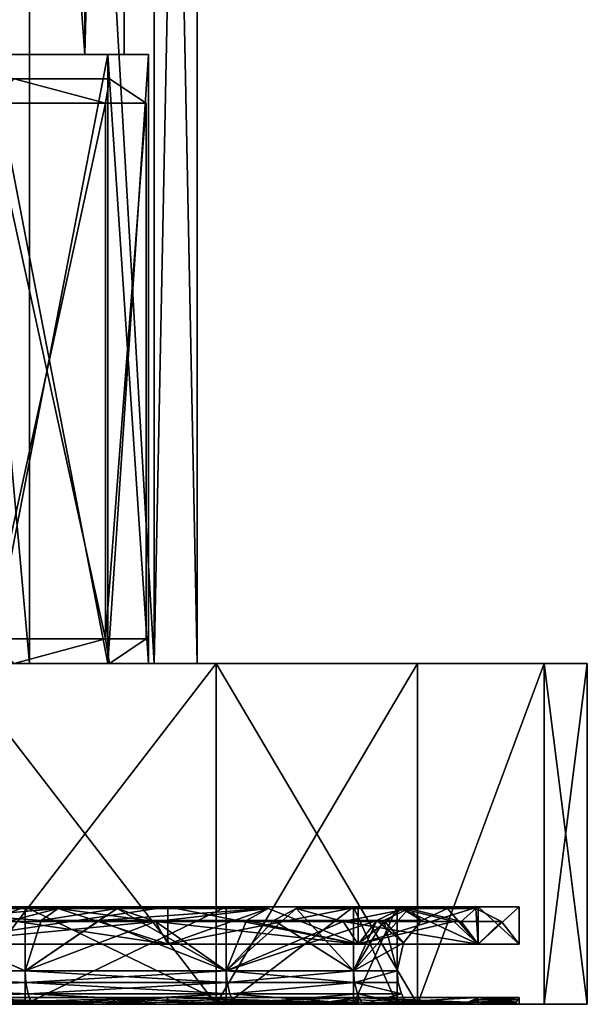
# Model space of a CAD drawing. Extents: x -176 to 226, y -7 to 215.
# Drawn here: x -136 to -124, y -7 to 13 of the extents above; entities that cross this region are included whole.
import ezdxf

# ---------------------------------------------------------------- set-up
doc = ezdxf.new("R2010")
doc.units = 0
doc.header["$MEASUREMENT"] = 0

msp = doc.modelspace()

# ---------------------------------------------------------------- linework, layer by layer
for points in [[(-135.438004, 44.299999, 10.5801), (-139.419998, 0, 14.5623), (-135.438004, 0, 10.5801)], [(-135.438004, 44.299999, 10.5801), (-139.419998, 44.299999, 14.5623), (-139.419998, 0, 14.5623)], [(-139.419998, 44.299999, -14.5623), (-135.438004, 0, -10.5801), (-139.419998, 0, -14.5623)], [(-139.419998, 44.299999, -14.5623), (-135.438004, 44.299999, -10.5801), (-135.438004, 0, -10.5801)], [(-136.651001, 12.5, 9.6985), (-136.651001, 44.299999, 9.6985), (-134.307999, 12.5, 5.0988)], [(-136.651001, 44.299999, 9.6985), (-134.307999, 44.299999, 5.0988), (-134.307999, 12.5, 5.0988)], [(-134.307999, 12.5, -5.0988), (-134.307999, 44.299999, -5.0988), (-136.651001, 12.5, -9.6985)], [(-134.307999, 44.299999, -5.0988), (-136.651001, 44.299999, -9.6985), (-136.651001, 12.5, -9.6985)], [(-135.438004, 44.299999, 10.5801), (-135.438004, 0, 10.5801), (-132.880997, 0, 5.5623)], [(-132.880997, 44.299999, 5.5623), (-135.438004, 44.299999, 10.5801), (-132.880997, 0, 5.5623)], [(-135.438004, 44.299999, -10.5801), (-132.880997, 0, -5.5623), (-135.438004, 0, -10.5801)], [(-135.438004, 44.299999, -10.5801), (-132.880997, 44.299999, -5.5623), (-132.880997, 0, -5.5623)], [(-134.307999, 12.5, 5.0988), (-133.5, 44.299999), (-133.5, 12.5)], [(-133.5, 12.5), (-133.5, 44.299999), (-134.307999, 12.5, -5.0988)], [(-134.307999, 44.299999, 5.0988), (-133.5, 44.299999), (-134.307999, 12.5, 5.0988)], [(-133.5, 44.299999), (-134.307999, 44.299999, -5.0988), (-134.307999, 12.5, -5.0988)], [(-132, 44.299999), (-132.880997, 0, 5.5623), (-132, 0)], [(-132, 44.299999), (-132.880997, 44.299999, 5.5623), (-132.880997, 0, 5.5623)], [(-132.880997, 44.299999, -5.5623), (-132, 0), (-132.880997, 0, -5.5623)], [(-132.880997, 44.299999, -5.5623), (-132, 44.299999), (-132, 0)], [(-136.651001, 12.5, 9.6985), (-134.307999, 12.5, 5.0988), (-136.246994, 12.5, 9.9923)], [(-136.651001, 12.5, -9.6985), (-136.246994, 12.5, -9.9923), (-134.307999, 12.5, -5.0988)], [(-133.832001, 0, -5.2533), (-136.246994, 12.5, -9.9923), (-136.246994, 0, -9.9923)], [(-133.832001, 12.5, -5.2533), (-136.246994, 12.5, -9.9923), (-133.832001, 0, -5.2533)], [(-136.246994, 0, 9.9923), (-133.832001, 12.5, 5.2533), (-133.832001, 0, 5.2533)], [(-136.246994, 12.5, 9.9923), (-133.832001, 12.5, 5.2533), (-136.246994, 0, 9.9923)], [(-134.307999, 12.5, 5.0988), (-133.832001, 12.5, 5.2533), (-136.246994, 12.5, 9.9923)], [(-134.307999, 12.5, -5.0988), (-136.246994, 12.5, -9.9923), (-133.832001, 12.5, -5.2533)], [(-134.307999, 12.5, 5.0988), (-133.5, 12.5), (-133.832001, 12.5, 5.2533)], [(-133.5, 12.5), (-134.307999, 12.5, -5.0988), (-133, 12.5)], [(-134.307999, 12.5, -5.0988), (-133.832001, 12.5, -5.2533), (-133, 12.5)], [(-133, 0), (-133.832001, 12.5, -5.2533), (-133.832001, 0, -5.2533)], [(-133, 12.5), (-133.832001, 12.5, -5.2533), (-133, 0)], [(-133.832001, 0, 5.2533), (-133, 12.5), (-133, 0)], [(-133.832001, 12.5, 5.2533), (-133, 12.5), (-133.832001, 0, 5.2533)], [(-133.5, 12.5), (-133, 12.5), (-133.832001, 12.5, 5.2533)], [(-138.682999, 12, 4.6879), (-133.800003, 12, 2.8565), (-137.75, 12)], [(-135.753998, 12, 8.225), (-133.800003, 12, 2.8565), (-138.682999, 12, 4.6879)], [(-137.75, 12), (-133.800003, 12, -2.8565), (-138.682999, 12, -4.6879)], [(-133.800003, 12, -2.8565), (-135.753998, 12, -8.225), (-138.682999, 12, -4.6879)], [(-133.800003, 12, 2.8565), (-133.800003, 12, -2.8565), (-137.75, 12)], [(-133.880005, 11.5, -5.2378), (-136.287003, 11.5, -9.963), (-135.753998, 12, -8.225)], [(-136.287003, 11.5, 9.963), (-133.880005, 11.5, 5.2378), (-135.753998, 12, 8.225)], [(-133.800003, 12, -2.8565), (-133.880005, 11.5, -5.2378), (-135.753998, 12, -8.225)], [(-135.753998, 12, 8.225), (-133.880005, 11.5, 5.2378), (-133.800003, 12, 2.8565)], [(-133.050003, 11.5), (-133.880005, 11.5, -5.2378), (-133.800003, 12, -2.8565)], [(-133.880005, 11.5, 5.2378), (-133.050003, 11.5), (-133.800003, 12, 2.8565)], [(-133.800003, 12, 2.8565), (-133.050003, 11.5), (-133.800003, 12, -2.8565)], [(-133.880005, 0.5, -5.2378), (-136.287003, 11.5, -9.963), (-133.880005, 11.5, -5.2378)], [(-133.880005, 0.5, -5.2378), (-136.287003, 0.5, -9.963), (-136.287003, 11.5, -9.963)], [(-136.287003, 0.5, 9.963), (-133.880005, 11.5, 5.2378), (-136.287003, 11.5, 9.963)], [(-136.287003, 0.5, 9.963), (-133.880005, 0.5, 5.2378), (-133.880005, 11.5, 5.2378)], [(-133.880005, 0.5, -5.2378), (-133.880005, 11.5, -5.2378), (-133.050003, 11.5)], [(-133.050003, 0.5), (-133.880005, 0.5, -5.2378), (-133.050003, 11.5)], [(-133.880005, 0.5, 5.2378), (-133.050003, 11.5), (-133.880005, 11.5, 5.2378)], [(-133.880005, 0.5, 5.2378), (-133.050003, 0.5), (-133.050003, 11.5)], [(-133.880005, 0.5, 5.2378), (-136.287003, 0.5, 9.963), (-135.753998, 0, 8.225)], [(-136.287003, 0.5, -9.963), (-133.880005, 0.5, -5.2378), (-135.753998, 0, -8.225)], [(-133.800003, 0, 2.8565), (-133.880005, 0.5, 5.2378), (-135.753998, 0, 8.225)], [(-135.753998, 0, -8.225), (-133.880005, 0.5, -5.2378), (-133.800003, 0, -2.8565)], [(-133.050003, 0.5), (-133.880005, 0.5, 5.2378), (-133.800003, 0, 2.8565)], [(-133.880005, 0.5, -5.2378), (-133.050003, 0.5), (-133.800003, 0, -2.8565)], [(-133.800003, 0, -2.8565), (-133.050003, 0.5), (-133.800003, 0, 2.8565)], [(-137, 0, 22.516701), (-131.615005, 0, 18.3848), (-139.419998, 0, 14.5623)], [(-131.615005, 0, 18.3848), (-135.438004, 0, 10.5801), (-139.419998, 0, 14.5623)], [(-139.419998, 0, -14.5623), (-131.615005, 0, -18.3848), (-137, 0, -22.516701)], [(-135.438004, 0, -10.5801), (-131.615005, 0, -18.3848), (-139.419998, 0, -14.5623)], [(-131.615005, -7, -18.3848), (-137, 0, -22.516701), (-131.615005, 0, -18.3848)], [(-131.615005, -7, -18.3848), (-137, -7, -22.516701), (-137, 0, -22.516701)], [(-137, -7, 22.516701), (-131.615005, 0, 18.3848), (-137, 0, 22.516701)], [(-137, -7, 22.516701), (-131.615005, -7, 18.3848), (-131.615005, 0, 18.3848)], [(-136.246994, 0, 9.9923), (-133.832001, 0, 5.2533), (-135.753998, 0, 8.225)], [(-133.832001, 0, -5.2533), (-136.246994, 0, -9.9923), (-135.753998, 0, -8.225)], [(-133.832001, 0, 5.2533), (-133.800003, 0, 2.8565), (-135.753998, 0, 8.225)], [(-133.832001, 0, -5.2533), (-135.753998, 0, -8.225), (-133.800003, 0, -2.8565)], [(-131.615005, 0, 18.3848), (-127.483002, 0, 13), (-135.438004, 0, 10.5801)], [(-127.483002, 0, 13), (-132.880997, 0, 5.5623), (-135.438004, 0, 10.5801)], [(-132.880997, 0, -5.5623), (-127.483002, 0, -13), (-135.438004, 0, -10.5801)], [(-127.483002, 0, -13), (-131.615005, 0, -18.3848), (-135.438004, 0, -10.5801)], [(-133.832001, 0, 5.2533), (-133, 0), (-133.800003, 0, 2.8565)], [(-133, 0), (-133.832001, 0, -5.2533), (-133.800003, 0, -2.8565)], [(-133, 0), (-133.800003, 0, -2.8565), (-133.800003, 0, 2.8565)], [(-132.880997, 0, 5.5623), (-124.886002, 0, 6.7293), (-132, 0)], [(-127.483002, 0, 13), (-124.886002, 0, 6.7293), (-132.880997, 0, 5.5623)], [(-132, 0), (-124.886002, 0, -6.7293), (-132.880997, 0, -5.5623)], [(-124.886002, 0, -6.7293), (-127.483002, 0, -13), (-132.880997, 0, -5.5623)], [(-124.886002, 0, 6.7293), (-124, 0), (-132, 0)], [(-124, 0), (-124.886002, 0, -6.7293), (-132, 0)], [(-127.483002, -7, -13), (-131.615005, 0, -18.3848), (-127.483002, 0, -13)], [(-127.483002, -7, -13), (-131.615005, -7, -18.3848), (-131.615005, 0, -18.3848)], [(-131.615005, -7, 18.3848), (-127.483002, 0, 13), (-131.615005, 0, 18.3848)], [(-131.615005, -7, 18.3848), (-127.483002, -7, 13), (-127.483002, 0, 13)], [(-127.483002, -7, -13), (-127.483002, 0, -13), (-124.886002, 0, -6.7293)], [(-124.886002, -7, -6.7293), (-127.483002, -7, -13), (-124.886002, 0, -6.7293)], [(-127.483002, -7, 13), (-124.886002, 0, 6.7293), (-127.483002, 0, 13)], [(-127.483002, -7, 13), (-124.886002, -7, 6.7293), (-124.886002, 0, 6.7293)], [(-124, -7), (-124.886002, 0, -6.7293), (-124, 0)], [(-124, -7), (-124.886002, -7, -6.7293), (-124.886002, 0, -6.7293)], [(-124.886002, -7, 6.7293), (-124, 0), (-124.886002, 0, 6.7293)], [(-124.886002, -7, 6.7293), (-124, -7), (-124, 0)], [(-135.528, -5, 16.702101), (-137.699997, -5, 21.304199), (-140.819, -5, 20.1029)], [(-137.699997, -5, -21.304199), (-135.528, -5, -16.702101), (-140.819, -5, -20.1029)], [(-135.528, -7, -16.702101), (-140.819, -5, -20.1029), (-135.528, -5, -16.702101)], [(-135.528, -7, -16.702101), (-140.819, -7, -20.1029), (-140.819, -5, -20.1029)], [(-140.819, -7, 20.1029), (-135.528, -5, 16.702101), (-140.819, -5, 20.1029)], [(-140.819, -7, 20.1029), (-135.528, -7, 16.702101), (-135.528, -5, 16.702101)], [(-138.434998, -5.0304, 20.030899), (-135.528, -6.31, 16.702101), (-140.819, -6.31, 20.1029)], [(-138.434998, -5.0304, -20.030899), (-140.819, -6.31, -20.1029), (-135.528, -6.31, -16.702101)], [(-137.878998, -5.2978, 20.993799), (-135.528, -6.31, 16.702101), (-138.434998, -5.0304, 20.030899)], [(-135.201004, -5.2811, -17.0793), (-138.434998, -5.0304, -20.030899), (-135.528, -6.31, -16.702101)], [(-134.852997, -5.0304, -17.4802), (-137.878998, -5.2978, -20.993799), (-138.434998, -5.0304, -20.030899)], [(-134.852997, -5.0304, -17.4802), (-138.434998, -5.0304, -20.030899), (-135.201004, -5.2811, -17.0793)], [(-134.852997, -5.0304, -17.4802), (-137.699997, -5.7623, -21.304199), (-137.878998, -5.2978, -20.993799)], [(-137.699997, -5, -21.304199), (-132.604996, -5.7623, -17.3948), (-132.604996, -5, -17.3948)], [(-137.699997, -5.7623, -21.304199), (-132.604996, -5.7623, -17.3948), (-137.699997, -5, -21.304199)], [(-132.604996, -5, 17.3948), (-137.699997, -5.7623, 21.304199), (-137.699997, -5, 21.304199)], [(-132.604996, -5.7623, 17.3948), (-137.699997, -5.7623, 21.304199), (-132.604996, -5, 17.3948)], [(-132.604996, -5, 17.3948), (-137.699997, -5, 21.304199), (-135.528, -5, 16.702101)], [(-132.604996, -5, -17.3948), (-135.528, -5, -16.702101), (-137.699997, -5, -21.304199)], [(-134.852997, -5.0304, -17.4802), (-132.604996, -5.7623, -17.3948), (-137.699997, -5.7623, -21.304199)], [(-131.408005, -5, 11.9482), (-132.604996, -5, 17.3948), (-135.528, -5, 16.702101)], [(-132.604996, -5, -17.3948), (-131.408005, -5, -11.9482), (-135.528, -5, -16.702101)], [(-131.408005, -7, -11.9482), (-135.528, -5, -16.702101), (-131.408005, -5, -11.9482)], [(-131.408005, -7, -11.9482), (-135.528, -7, -16.702101), (-135.528, -5, -16.702101)], [(-135.528, -7, 16.702101), (-131.408005, -5, 11.9482), (-135.528, -5, 16.702101)], [(-135.528, -7, 16.702101), (-131.408005, -7, 11.9482), (-131.408005, -5, 11.9482)], [(-133.645004, -5.0304, 16.355101), (-134.020004, -5.2811, 15.98), (-135.528, -6.31, 16.702101)], [(-132.858994, -5.2978, 17.141399), (-133.645004, -5.0304, 16.355101), (-135.528, -6.31, 16.702101)], [(-133.645004, -5.0304, -16.355101), (-134.852997, -5.0304, -17.4802), (-135.201004, -5.2811, -17.0793)], [(-133.645004, -5.0304, -16.355101), (-135.201004, -5.2811, -17.0793), (-134.020004, -5.2811, -15.98)], [(-132.858994, -5.2978, -17.141399), (-132.604996, -5.7623, -17.3948), (-134.852997, -5.0304, -17.4802)], [(-132.858994, -5.2978, -17.141399), (-134.852997, -5.0304, -17.4802), (-133.645004, -5.0304, -16.355101)], [(-133.645004, -5.0304, 16.355101), (-131.408005, -6.31, 11.9482), (-134.020004, -5.2811, 15.98)], [(-130.542007, -5.0304, -12.5048), (-134.020004, -5.2811, -15.98), (-130.988007, -5.2811, -12.218)], [(-130.542007, -5.0304, -12.5048), (-133.645004, -5.0304, -16.355101), (-134.020004, -5.2811, -15.98)], [(-132.858994, -5.2978, 17.141399), (-131.408005, -6.31, 11.9482), (-133.645004, -5.0304, 16.355101)], [(-130.542007, -5.0304, -12.5048), (-132.858994, -5.2978, -17.141399), (-133.645004, -5.0304, -16.355101)], [(-130.542007, -5.0304, -12.5048), (-132.604996, -5.7623, -17.3948), (-132.858994, -5.2978, -17.141399)], [(-132.604996, -5, -17.3948), (-128.695999, -5.7623, -12.3), (-128.695999, -5, -12.3)], [(-132.604996, -5.7623, -17.3948), (-128.695999, -5.7623, -12.3), (-132.604996, -5, -17.3948)], [(-128.695999, -5, 12.3), (-132.604996, -5.7623, 17.3948), (-132.604996, -5, 17.3948)], [(-128.695999, -5.7623, 12.3), (-132.604996, -5.7623, 17.3948), (-128.695999, -5, 12.3)], [(-128.695999, -5, 12.3), (-132.604996, -5, 17.3948), (-131.408005, -5, 11.9482)], [(-132.604996, -5, -17.3948), (-128.695999, -5, -12.3), (-131.408005, -5, -11.9482)], [(-130.542007, -5.0304, -12.5048), (-128.695999, -5.7623, -12.3), (-132.604996, -5.7623, -17.3948)], [(-128.794998, -5, 6.2263), (-128.695999, -5, 12.3), (-131.408005, -5, 11.9482)], [(-128.695999, -5, -12.3), (-128.794998, -5, -6.2263), (-131.408005, -5, -11.9482)], [(-131.408005, -7, -11.9482), (-131.408005, -5, -11.9482), (-128.794998, -5, -6.2263)], [(-128.794998, -7, -6.2263), (-131.408005, -7, -11.9482), (-128.794998, -5, -6.2263)], [(-131.408005, -7, 11.9482), (-128.794998, -5, 6.2263), (-131.408005, -5, 11.9482)], [(-131.408005, -7, 11.9482), (-128.794998, -7, 6.2263), (-128.794998, -5, 6.2263)], [(-129.968994, -5.0304, 11.5648), (-130.429001, -5.2811, 11.2996), (-131.408005, -6.31, 11.9482)], [(-129.005997, -5.2978, 12.1208), (-129.968994, -5.0304, 11.5648), (-131.408005, -6.31, 11.9482)], [(-130.542007, -5.0304, -12.5048), (-130.988007, -5.2811, -12.218), (-128.695999, -5.7623, -12.3)], [(-129.968994, -5.0304, 11.5648), (-128.794998, -6.31, 6.2263), (-130.429001, -5.2811, 11.2996)], [(-129.968994, -5.0304, 11.5648), (-127.658997, -5.0304, 5.9864), (-128.794998, -6.31, 6.2263)], [(-129.005997, -5.2978, 12.1208), (-127.658997, -5.0304, 5.9864), (-129.968994, -5.0304, 11.5648)], [(-129.005997, -5.2978, 12.1208), (-126.584, -5.2978, 6.2742), (-127.658997, -5.0304, 5.9864)], [(-126.237999, -5, 6.3669), (-128.695999, -5, 12.3), (-128.794998, -5, 6.2263)], [(-127.900002, -5), (-126.237999, -5, 6.3669), (-128.794998, -5, 6.2263)], [(-126.237999, -5, -6.3669), (-127.900002, -5), (-128.794998, -5, -6.2263)], [(-128.695999, -5, -12.3), (-126.237999, -5, -6.3669), (-128.794998, -5, -6.2263)], [(-127.900002, -7), (-128.794998, -5, -6.2263), (-127.900002, -5)], [(-127.900002, -7), (-128.794998, -7, -6.2263), (-128.794998, -5, -6.2263)], [(-128.794998, -7, 6.2263), (-127.900002, -5), (-128.794998, -5, 6.2263)], [(-128.794998, -7, 6.2263), (-127.900002, -7), (-127.900002, -5)], [(-127.658997, -5.0304, 5.9864), (-128.171005, -5.2811, 5.8491), (-128.794998, -6.31, 6.2263)], [(-128.695999, -5, -12.3), (-128.695999, -5.7623, -12.3), (-126.237999, -5, -6.3669)], [(-128.695999, -5.7623, -12.3), (-126.237999, -5.7623, -6.3669), (-126.237999, -5, -6.3669)], [(-126.237999, -5, 6.3669), (-128.695999, -5.7623, 12.3), (-128.695999, -5, 12.3)], [(-126.237999, -5.7623, 6.3669), (-128.695999, -5.7623, 12.3), (-126.237999, -5, 6.3669)], [(-127.806999, -5.0304, -6.5164), (-128.695999, -5.7623, -12.3), (-128.315994, -5.2811, -6.3669)], [(-126.739998, -5.2978, -6.8296), (-128.695999, -5.7623, -12.3), (-127.806999, -5.0304, -6.5164)], [(-127.806999, -5.0304, -6.5164), (-128.315994, -5.2811, -6.3669), (-127.401001, -5.2811)], [(-127.658997, -5.0304, 5.9864), (-127.401001, -5.2811), (-128.171005, -5.2811, 5.8491)], [(-125.400002, -5), (-126.237999, -5, 6.3669), (-127.900002, -5)], [(-126.237999, -5, -6.3669), (-125.400002, -5), (-127.900002, -5)], [(-127.806999, -5.0304, -6.5164), (-126.870003, -5.0304), (-126.237999, -5.7623, -6.3669)], [(-127.806999, -5.0304, -6.5164), (-127.401001, -5.2811), (-126.870003, -5.0304)], [(-126.739998, -5.2978, -6.8296), (-127.806999, -5.0304, -6.5164), (-126.237999, -5.7623, -6.3669)], [(-127.658997, -5.0304, 5.9864), (-126.870003, -5.0304), (-127.401001, -5.2811)], [(-127.658997, -5.0304, 5.9864), (-126.283997, -5.0363), (-126.870003, -5.0304)], [(-126.584, -5.2978, 6.2742), (-126.283997, -5.0363), (-127.658997, -5.0304, 5.9864)], [(-126.283997, -5.0363), (-126.237999, -5.7623, -6.3669), (-126.870003, -5.0304)], [(-126.584, -5.2978, 6.2742), (-125.758003, -5.2978), (-126.283997, -5.0363)], [(-125.758003, -5.2978), (-126.237999, -5.7623, -6.3669), (-126.283997, -5.0363)], [(-126.237999, -5, -6.3669), (-125.400002, -5.7623), (-125.400002, -5)], [(-126.237999, -5.7623, -6.3669), (-125.400002, -5.7623), (-126.237999, -5, -6.3669)], [(-125.400002, -5.7623), (-126.237999, -5.7623, 6.3669), (-125.400002, -5)], [(-125.400002, -5), (-126.237999, -5.7623, 6.3669), (-126.237999, -5, 6.3669)], [(-137.878998, -5.2978, 20.993799), (-132.858994, -5.2978, 17.141399), (-135.528, -6.31, 16.702101)], [(-137.878998, -5.2978, 20.993799), (-137.699997, -5.7623, 21.304199), (-132.858994, -5.2978, 17.141399)], [(-132.858994, -5.2978, 17.141399), (-137.699997, -5.7623, 21.304199), (-132.604996, -5.7623, 17.3948)], [(-134.020004, -5.2811, 15.98), (-131.408005, -6.31, 11.9482), (-135.528, -6.31, 16.702101)], [(-134.020004, -5.2811, -15.98), (-135.528, -6.31, -16.702101), (-131.408005, -6.31, -11.9482)], [(-134.020004, -5.2811, -15.98), (-135.201004, -5.2811, -17.0793), (-135.528, -6.31, -16.702101)], [(-130.988007, -5.2811, -12.218), (-134.020004, -5.2811, -15.98), (-131.408005, -6.31, -11.9482)], [(-132.858994, -5.2978, 17.141399), (-128.695999, -5.7623, 12.3), (-129.005997, -5.2978, 12.1208)], [(-132.858994, -5.2978, 17.141399), (-132.604996, -5.7623, 17.3948), (-128.695999, -5.7623, 12.3)], [(-132.858994, -5.2978, 17.141399), (-129.005997, -5.2978, 12.1208), (-131.408005, -6.31, 11.9482)], [(-130.429001, -5.2811, 11.2996), (-128.794998, -6.31, 6.2263), (-131.408005, -6.31, 11.9482)], [(-128.315994, -5.2811, -6.3669), (-131.408005, -6.31, -11.9482), (-128.794998, -6.31, -6.2263)], [(-128.315994, -5.2811, -6.3669), (-130.988007, -5.2811, -12.218), (-131.408005, -6.31, -11.9482)], [(-128.315994, -5.2811, -6.3669), (-128.695999, -5.7623, -12.3), (-130.988007, -5.2811, -12.218)], [(-129.005997, -5.2978, 12.1208), (-128.695999, -5.7623, 12.3), (-126.237999, -5.7623, 6.3669)], [(-129.005997, -5.2978, 12.1208), (-126.237999, -5.7623, 6.3669), (-126.584, -5.2978, 6.2742)], [(-128.171005, -5.2811, 5.8491), (-127.900002, -6.31), (-128.794998, -6.31, 6.2263)], [(-128.315994, -5.2811, -6.3669), (-128.794998, -6.31, -6.2263), (-127.768997, -5.7382)], [(-126.739998, -5.2978, -6.8296), (-126.237999, -5.7623, -6.3669), (-128.695999, -5.7623, -12.3)], [(-128.315994, -5.2811, -6.3669), (-127.768997, -5.7382), (-127.401001, -5.2811)], [(-128.171005, -5.2811, 5.8491), (-127.768997, -5.7382), (-127.900002, -6.31)], [(-128.171005, -5.2811, 5.8491), (-127.401001, -5.2811), (-127.768997, -5.7382)], [(-126.584, -5.2978, 6.2742), (-126.237999, -5.7623, 6.3669), (-125.758003, -5.2978)], [(-126.237999, -5.7623, 6.3669), (-125.400002, -5.7623), (-125.758003, -5.2978)], [(-125.400002, -5.7623), (-126.237999, -5.7623, -6.3669), (-125.758003, -5.2978)], [(-127.768997, -5.7382), (-128.794998, -6.31, -6.2263), (-127.900002, -6.31)], [(-135.513, -6.5509, -16.718901), (-135.528, -6.31, -16.702101), (-140.819, -6.31, -20.1029)], [(-135.513, -6.5509, -16.718901), (-140.819, -6.31, -20.1029), (-140.809998, -6.5509, -20.123199)], [(-135.513, -6.5509, 16.718901), (-140.819, -6.31, 20.1029), (-135.528, -6.31, 16.702101)], [(-140.809998, -6.5509, 20.123199), (-140.819, -6.31, 20.1029), (-135.513, -6.5509, 16.718901)], [(-131.389008, -6.5509, -11.9602), (-131.408005, -6.31, -11.9482), (-135.528, -6.31, -16.702101)], [(-131.389008, -6.5509, -11.9602), (-135.528, -6.31, -16.702101), (-135.513, -6.5509, -16.718901)], [(-135.513, -6.5509, 16.718901), (-135.528, -6.31, 16.702101), (-131.408005, -6.31, 11.9482)], [(-135.513, -6.5509, 16.718901), (-131.408005, -6.31, 11.9482), (-131.389008, -6.5509, 11.9602)], [(-128.774002, -6.5509, -6.2326), (-131.408005, -6.31, -11.9482), (-131.389008, -6.5509, -11.9602)], [(-128.774002, -6.5509, -6.2326), (-128.794998, -6.31, -6.2263), (-131.408005, -6.31, -11.9482)], [(-131.389008, -6.5509, 11.9602), (-131.408005, -6.31, 11.9482), (-128.794998, -6.31, 6.2263)], [(-131.389008, -6.5509, 11.9602), (-128.794998, -6.31, 6.2263), (-128.774002, -6.5509, 6.2326)], [(-128.774002, -6.5509, -6.2326), (-127.900002, -6.31), (-128.794998, -6.31, -6.2263)], [(-128.774002, -6.5509, 6.2326), (-128.794998, -6.31, 6.2263), (-127.900002, -6.31)], [(-128.774002, -6.5509, -6.2326), (-127.877998, -6.5509), (-127.900002, -6.31)], [(-128.774002, -6.5509, 6.2326), (-127.900002, -6.31), (-127.877998, -6.5509)], [(-135.513, -6.5509, -16.718901), (-140.809998, -6.5509, -20.123199), (-140.781998, -6.7835, -20.183399)], [(-140.809998, -6.5509, 20.123199), (-135.470001, -6.7835, 16.768999), (-140.781998, -6.7835, 20.183399)], [(-140.809998, -6.5509, 20.123199), (-135.513, -6.5509, 16.718901), (-135.470001, -6.7835, 16.768999)], [(-135.513, -6.5509, -16.718901), (-140.781998, -6.7835, -20.183399), (-135.470001, -6.7835, -16.768999)], [(-131.389008, -6.5509, -11.9602), (-135.513, -6.5509, -16.718901), (-135.470001, -6.7835, -16.768999)], [(-135.513, -6.5509, 16.718901), (-131.389008, -6.5509, 11.9602), (-131.334, -6.7835, 11.996)], [(-135.513, -6.5509, 16.718901), (-131.334, -6.7835, 11.996), (-135.470001, -6.7835, 16.768999)], [(-131.389008, -6.5509, -11.9602), (-135.470001, -6.7835, -16.768999), (-131.334, -6.7835, -11.996)], [(-128.774002, -6.5509, -6.2326), (-131.389008, -6.5509, -11.9602), (-131.334, -6.7835, -11.996)], [(-131.389008, -6.5509, 11.9602), (-128.774002, -6.5509, 6.2326), (-131.334, -6.7835, 11.996)], [(-128.774002, -6.5509, -6.2326), (-131.334, -6.7835, -11.996), (-128.710007, -6.7835, -6.2512)], [(-131.334, -6.7835, 11.996), (-128.774002, -6.5509, 6.2326), (-128.710007, -6.7835, 6.2512)], [(-128.774002, -6.5509, -6.2326), (-128.710007, -6.7835, -6.2512), (-127.810997, -6.7835)], [(-128.774002, -6.5509, -6.2326), (-127.810997, -6.7835), (-127.877998, -6.5509)], [(-128.774002, -6.5509, 6.2326), (-127.877998, -6.5509), (-127.810997, -6.7835)], [(-128.774002, -6.5509, 6.2326), (-127.810997, -6.7835), (-128.710007, -6.7835, 6.2512)], [(-135.470001, -6.7835, -16.768999), (-140.781998, -6.7835, -20.183399), (-140.738007, -7, -20.281601)], [(-140.781998, -6.7835, 20.183399), (-135.399002, -7, 16.8505), (-140.738007, -7, 20.281601)], [(-140.781998, -6.7835, 20.183399), (-135.470001, -6.7835, 16.768999), (-135.399002, -7, 16.8505)], [(-135.470001, -6.7835, -16.768999), (-140.738007, -7, -20.281601), (-135.399002, -7, -16.8505)], [(-137.712006, -6.9062, 21.283899), (-133.940002, -7, 18.533701), (-137.699997, -6.8577, 21.304199)], [(-133.923004, -6.9536, -18.554399), (-137.712006, -6.9062, -21.283899), (-137.699997, -6.8577, -21.304199)], [(-137.699997, -6.8577, 21.304199), (-133.940002, -7, 18.533701), (-132.604996, -6.8577, 17.3948)], [(-132.604996, -6.8577, 17.3948), (-137.699997, -7, 21.304199), (-137.699997, -6.8577, 21.304199)], [(-132.604996, -7, 17.3948), (-137.699997, -7, 21.304199), (-132.604996, -6.8577, 17.3948)], [(-137.699997, -6.8577, -21.304199), (-132.604996, -7, -17.3948), (-132.604996, -6.8577, -17.3948)], [(-137.699997, -7, -21.304199), (-132.604996, -7, -17.3948), (-137.699997, -6.8577, -21.304199)], [(-133.923004, -6.9536, -18.554399), (-137.699997, -6.8577, -21.304199), (-132.604996, -6.8577, -17.3948)], [(-131.334, -6.7835, -11.996), (-135.470001, -6.7835, -16.768999), (-135.399002, -7, -16.8505)], [(-135.470001, -6.7835, 16.768999), (-131.242996, -7, 12.0544), (-135.399002, -7, 16.8505)], [(-135.470001, -6.7835, 16.768999), (-131.334, -6.7835, 11.996), (-131.242996, -7, 12.0544)], [(-131.334, -6.7835, -11.996), (-135.399002, -7, -16.8505), (-131.242996, -7, -12.0544)], [(-132.621994, -6.9062, 17.378201), (-132.604996, -6.8577, 17.3948), (-133.940002, -7, 18.533701)], [(-129.369003, -7, -13.2584), (-133.940002, -7, -18.533701), (-132.604996, -6.8577, -17.3948)], [(-133.923004, -6.9536, -18.554399), (-132.604996, -6.8577, -17.3948), (-133.940002, -7, -18.533701)], [(-132.621994, -6.9062, 17.378201), (-129.369003, -7, 13.2584), (-132.604996, -6.8577, 17.3948)], [(-132.604996, -6.8577, 17.3948), (-129.369003, -7, 13.2584), (-128.695999, -6.8577, 12.3)], [(-128.695999, -6.8577, 12.3), (-132.604996, -7, 17.3948), (-132.604996, -6.8577, 17.3948)], [(-128.695999, -7, 12.3), (-132.604996, -7, 17.3948), (-128.695999, -6.8577, 12.3)], [(-132.604996, -6.8577, -17.3948), (-128.695999, -7, -12.3), (-128.695999, -6.8577, -12.3)], [(-132.604996, -7, -17.3948), (-128.695999, -7, -12.3), (-132.604996, -6.8577, -17.3948)], [(-129.345993, -6.9536, -13.2733), (-132.604996, -6.8577, -17.3948), (-128.695999, -6.8577, -12.3)], [(-129.345993, -6.9536, -13.2733), (-129.369003, -7, -13.2584), (-132.604996, -6.8577, -17.3948)], [(-128.710007, -6.7835, -6.2512), (-131.334, -6.7835, -11.996), (-131.242996, -7, -12.0544)], [(-131.334, -6.7835, 11.996), (-128.606995, -7, 6.2816), (-131.242996, -7, 12.0544)], [(-131.334, -6.7835, 11.996), (-128.710007, -6.7835, 6.2512), (-128.606995, -7, 6.2816)], [(-128.710007, -6.7835, -6.2512), (-131.242996, -7, -12.0544), (-128.606995, -7, -6.2816)], [(-128.716003, -6.9062, 12.2882), (-128.695999, -6.8577, 12.3), (-129.369003, -7, 13.2584)], [(-126.470001, -7, -6.9091), (-129.369003, -7, -13.2584), (-128.695999, -6.8577, -12.3)], [(-129.345993, -6.9536, -13.2733), (-128.695999, -6.8577, -12.3), (-129.369003, -7, -13.2584)], [(-128.716003, -6.9062, 12.2882), (-126.470001, -7, 6.9091), (-128.695999, -6.8577, 12.3)], [(-128.710007, -6.7835, -6.2512), (-128.606995, -7, -6.2816), (-127.810997, -6.7835)], [(-128.710007, -6.7835, 6.2512), (-127.810997, -6.7835), (-127.704002, -7)], [(-128.710007, -6.7835, 6.2512), (-127.704002, -7), (-128.606995, -7, 6.2816)], [(-128.695999, -6.8577, 12.3), (-126.470001, -7, 6.9091), (-126.237999, -6.8577, 6.3669)], [(-126.237999, -6.8577, 6.3669), (-128.695999, -7, 12.3), (-128.695999, -6.8577, 12.3)], [(-126.237999, -7, 6.3669), (-128.695999, -7, 12.3), (-126.237999, -6.8577, 6.3669)], [(-128.695999, -6.8577, -12.3), (-126.237999, -7, -6.3669), (-126.237999, -6.8577, -6.3669)], [(-128.695999, -7, -12.3), (-126.237999, -7, -6.3669), (-128.695999, -6.8577, -12.3)], [(-126.444, -6.9536, -6.9168), (-128.695999, -6.8577, -12.3), (-126.237999, -6.8577, -6.3669)], [(-126.444, -6.9536, -6.9168), (-126.470001, -7, -6.9091), (-128.695999, -6.8577, -12.3)], [(-127.810997, -6.7835), (-128.606995, -7, -6.2816), (-127.704002, -7)], [(-126.261002, -6.9062, 6.3609), (-126.237999, -6.8577, 6.3669), (-126.470001, -7, 6.9091)], [(-125.475998, -7), (-126.470001, -7, -6.9091), (-126.237999, -6.8577, -6.3669)], [(-126.444, -6.9536, -6.9168), (-126.237999, -6.8577, -6.3669), (-126.470001, -7, -6.9091)], [(-126.261002, -6.9062, 6.3609), (-125.424004, -6.9062), (-125.400002, -6.8577)], [(-126.261002, -6.9062, 6.3609), (-125.400002, -6.8577), (-126.237999, -6.8577, 6.3669)], [(-125.400002, -6.8577), (-126.237999, -7, 6.3669), (-126.237999, -6.8577, 6.3669)], [(-125.400002, -7), (-126.237999, -7, 6.3669), (-125.400002, -6.8577)], [(-126.237999, -6.8577, -6.3669), (-125.400002, -7), (-125.400002, -6.8577)], [(-126.237999, -7, -6.3669), (-125.400002, -7), (-126.237999, -6.8577, -6.3669)], [(-125.424004, -6.9062), (-126.237999, -6.8577, -6.3669), (-125.400002, -6.8577)], [(-125.448997, -6.9536), (-126.237999, -6.8577, -6.3669), (-125.424004, -6.9062)], [(-125.475998, -7), (-126.237999, -6.8577, -6.3669), (-125.448997, -6.9536)], [(-135.528, -7, 16.702101), (-140.819, -7, 20.1029), (-143.199997, -7, 11.7779)], [(-139.582001, -7, 8.7419), (-135.528, -7, 16.702101), (-143.199997, -7, 11.7779)], [(-135.528, -7, -16.702101), (-143.199997, -7, -11.7779), (-140.819, -7, -20.1029)], [(-135.528, -7, -16.702101), (-139.582001, -7, -8.7419), (-143.199997, -7, -11.7779)], [(-135.399002, -7, 16.8505), (-139.811996, -7, 22.3074), (-140.738007, -7, 20.281601)], [(-133.940002, -7, -18.533701), (-135.399002, -7, -16.8505), (-140.738007, -7, -20.281601)], [(-133.940002, -7, -18.533701), (-140.738007, -7, -20.281601), (-139.811996, -7, -22.3074)], [(-137.725006, -6.9536, 21.261801), (-139.811996, -7, 22.3074), (-133.940002, -7, 18.533701)], [(-137.725006, -6.9536, -21.261801), (-133.940002, -7, -18.533701), (-139.811996, -7, -22.3074)], [(-135.399002, -7, 16.8505), (-133.940002, -7, 18.533701), (-139.811996, -7, 22.3074)], [(-131.408005, -7, 11.9482), (-135.528, -7, 16.702101), (-139.582001, -7, 8.7419)], [(-137.220001, -7, 4.6515), (-131.408005, -7, 11.9482), (-139.582001, -7, 8.7419)], [(-131.408005, -7, -11.9482), (-137.220001, -7, -4.6515), (-139.582001, -7, -8.7419)], [(-135.528, -7, -16.702101), (-131.408005, -7, -11.9482), (-139.582001, -7, -8.7419)], [(-137.725006, -6.9536, 21.261801), (-133.940002, -7, 18.533701), (-137.712006, -6.9062, 21.283899)], [(-133.923004, -6.9536, -18.554399), (-137.725006, -6.9536, -21.261801), (-137.712006, -6.9062, -21.283899)], [(-133.923004, -6.9536, -18.554399), (-133.940002, -7, -18.533701), (-137.725006, -6.9536, -21.261801)], [(-131.615005, -7, 18.3848), (-137.699997, -7, 21.304199), (-132.604996, -7, 17.3948)], [(-131.615005, -7, 18.3848), (-137, -7, 22.516701), (-137.699997, -7, 21.304199)], [(-131.615005, -7, -18.3848), (-137.699997, -7, -21.304199), (-137, -7, -22.516701)], [(-131.615005, -7, -18.3848), (-132.604996, -7, -17.3948), (-137.699997, -7, -21.304199)], [(-128.794998, -7, 6.2263), (-137.220001, -7, 4.6515), (-136.399994, -7)], [(-128.794998, -7, 6.2263), (-131.408005, -7, 11.9482), (-137.220001, -7, 4.6515)], [(-128.794998, -7, -6.2263), (-136.399994, -7), (-137.220001, -7, -4.6515)], [(-131.408005, -7, -11.9482), (-128.794998, -7, -6.2263), (-137.220001, -7, -4.6515)], [(-127.900002, -7), (-128.794998, -7, 6.2263), (-136.399994, -7)], [(-128.794998, -7, -6.2263), (-127.900002, -7), (-136.399994, -7)], [(-129.369003, -7, 13.2584), (-135.399002, -7, 16.8505), (-131.242996, -7, 12.0544)], [(-129.369003, -7, 13.2584), (-133.940002, -7, 18.533701), (-135.399002, -7, 16.8505)], [(-133.940002, -7, -18.533701), (-131.242996, -7, -12.0544), (-135.399002, -7, -16.8505)], [(-132.639999, -6.9536, 17.360201), (-132.621994, -6.9062, 17.378201), (-133.940002, -7, 18.533701)], [(-132.639999, -6.9536, 17.360201), (-133.940002, -7, 18.533701), (-129.369003, -7, 13.2584)], [(-133.940002, -7, -18.533701), (-129.369003, -7, -13.2584), (-131.242996, -7, -12.0544)], [(-132.639999, -6.9536, 17.360201), (-129.369003, -7, 13.2584), (-132.621994, -6.9062, 17.378201)], [(-127.483002, -7, 13), (-132.604996, -7, 17.3948), (-128.695999, -7, 12.3)], [(-127.483002, -7, 13), (-131.615005, -7, 18.3848), (-132.604996, -7, 17.3948)], [(-127.483002, -7, -13), (-128.695999, -7, -12.3), (-132.604996, -7, -17.3948)], [(-131.615005, -7, -18.3848), (-127.483002, -7, -13), (-132.604996, -7, -17.3948)], [(-128.606995, -7, 6.2816), (-129.369003, -7, 13.2584), (-131.242996, -7, 12.0544)], [(-129.369003, -7, -13.2584), (-128.606995, -7, -6.2816), (-131.242996, -7, -12.0544)], [(-128.738007, -6.9536, 12.2755), (-128.716003, -6.9062, 12.2882), (-129.369003, -7, 13.2584)], [(-128.738007, -6.9536, 12.2755), (-129.369003, -7, 13.2584), (-126.470001, -7, 6.9091)], [(-126.470001, -7, 6.9091), (-129.369003, -7, 13.2584), (-128.606995, -7, 6.2816)], [(-129.369003, -7, -13.2584), (-126.470001, -7, -6.9091), (-128.606995, -7, -6.2816)], [(-128.738007, -6.9536, 12.2755), (-126.470001, -7, 6.9091), (-128.716003, -6.9062, 12.2882)], [(-124.886002, -7, 6.7293), (-127.483002, -7, 13), (-128.695999, -7, 12.3)], [(-124.886002, -7, 6.7293), (-128.695999, -7, 12.3), (-126.237999, -7, 6.3669)], [(-127.483002, -7, -13), (-126.237999, -7, -6.3669), (-128.695999, -7, -12.3)], [(-125.475998, -7), (-126.470001, -7, 6.9091), (-128.606995, -7, 6.2816)], [(-125.475998, -7), (-128.606995, -7, 6.2816), (-127.704002, -7)], [(-126.470001, -7, -6.9091), (-127.704002, -7), (-128.606995, -7, -6.2816)], [(-126.470001, -7, -6.9091), (-125.475998, -7), (-127.704002, -7)], [(-127.483002, -7, -13), (-124.886002, -7, -6.7293), (-126.237999, -7, -6.3669)], [(-126.286003, -6.9536, 6.3543), (-126.261002, -6.9062, 6.3609), (-126.470001, -7, 6.9091)], [(-126.286003, -6.9536, 6.3543), (-126.470001, -7, 6.9091), (-125.475998, -7)], [(-126.286003, -6.9536, 6.3543), (-125.448997, -6.9536), (-125.424004, -6.9062)], [(-126.286003, -6.9536, 6.3543), (-125.424004, -6.9062), (-126.261002, -6.9062, 6.3609)], [(-126.286003, -6.9536, 6.3543), (-125.475998, -7), (-125.448997, -6.9536)], [(-124, -7), (-124.886002, -7, 6.7293), (-126.237999, -7, 6.3669)], [(-124, -7), (-126.237999, -7, 6.3669), (-125.400002, -7)], [(-126.237999, -7, -6.3669), (-124, -7), (-125.400002, -7)], [(-124.886002, -7, -6.7293), (-124, -7), (-126.237999, -7, -6.3669)]]:
    msp.add_3dface(points)

doc.saveas('drawing.dxf')
